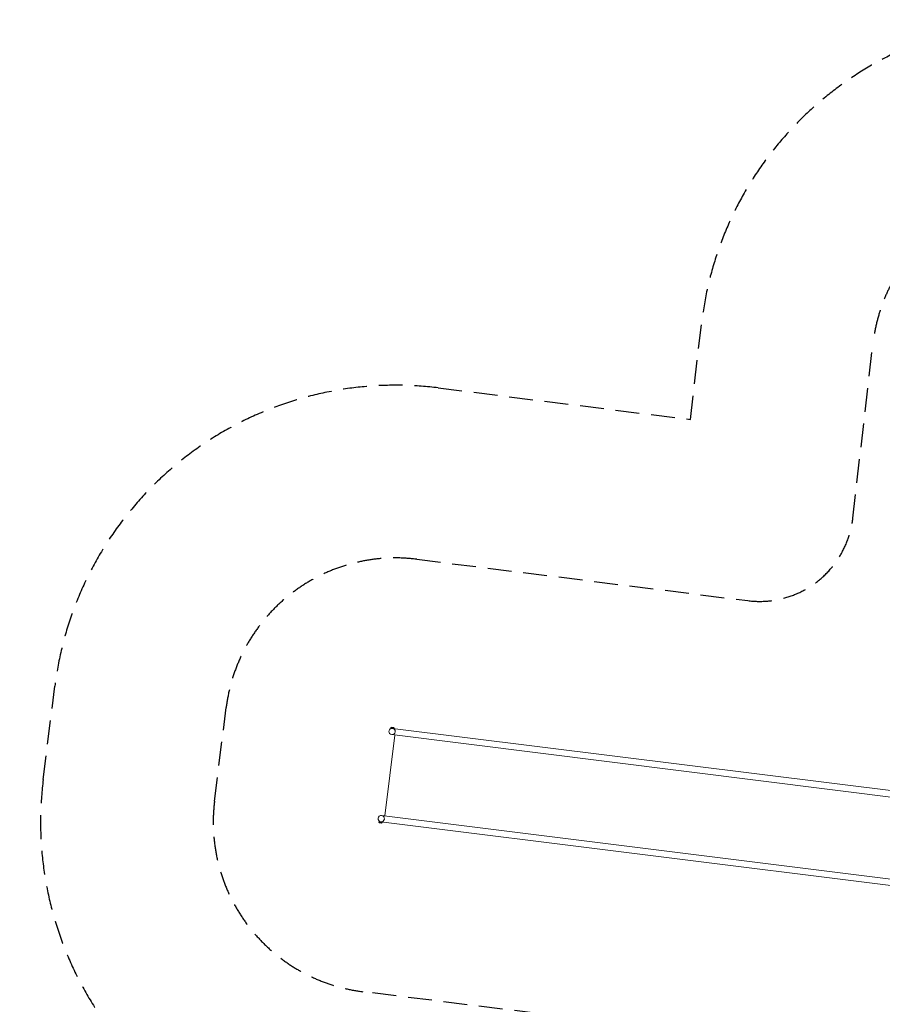
# Model space of a CAD drawing. Units: millimetres. Extents: x -6335 to 5597, y -7084 to 8160.
# Drawn here: x -6335 to -1738, y 2914 to 8160 of the extents above; entities that cross this region are included whole.
import ezdxf

# ---------------------------------------------------------------- set-up
doc = ezdxf.new("R2010")
doc.units = ezdxf.units.MM
doc.header["$LTSCALE"] = 20
doc.linetypes.add('HIDDEN', pattern=[9.525, 6.35, -3.175])
for name, color, linetype in [('2d', 230, 'Continuous'), ('ASTM-BufferZone', 240, 'HIDDEN'), ('ASTM-SafetyZone', 64, 'HIDDEN')]:
    doc.layers.add(name, color=color, linetype=linetype)

msp = doc.modelspace()

# ---------------------------------------------------------------- linework, layer by layer
at = {"layer": '2d', "lineweight": 0}
for p, q in [((-4356.8, 4385.7), (-4356.5, 4388.3)), ((-4348.1, 4384.7), (-4356.8, 4385.7)), ((-4339.1, 4386.2), (-4356.5, 4388.3)), ((-4342.5, 4389.5), (-4352.4, 4390.7)), ((-1200.8, 3991.2), (-4348.1, 4384.7)), ((-4339.4, 4383.6), (-4339.1, 4386.2)), ((-4335.6, 4349.1), (-4389.4, 3918.2)), ((-4352.3, 4351.2), (-1204.9, 3957.8)), ((-4420.1, 3887.4), (-4420.4, 3884.8)), ((-4420.4, 3884.8), (-4403, 3882.6)), ((-4420.1, 3887.4), (-4402.7, 3885.2)), ((-4410.3, 3886.8), (-1263, 3493.4)), ((-1258.8, 3526.8), (-4406.2, 3920.3)), ((-4402.7, 3885.2), (-4403, 3882.6)), ((-4417, 3881.4), (-4407.1, 3880.2))]:
    msp.add_line(p, q, dxfattribs=at)
for centre, radius, start, end in [((-4350.2, 4367.9), 16.9, 82.875, 262.875), ((-4350.6, 4382.9), 8, 103.2391, 137.6343), ((-4350.2, 4367.9), 16.9, 262.875, 352.752), ((-4350.2, 4367.9), 16.9, 352.9979, 82.875), ((-4346.2, 4382.4), 8, 28.1157, 62.5108), ((-4408.3, 3903.5), 16.8, 82.875, 262.875), ((-4413.3, 3888.5), 8, 208.1157, 242.5108), ((-4408.3, 3903.5), 16.9, 262.875, 352.7532), ((-4408.9, 3888), 8, 283.2391, 317.6343), ((-4408.3, 3903.5), 16.9, 352.9968, 82.875)]:
    msp.add_arc(centre, radius, start, end, dxfattribs=at)
at = {"layer": 'ASTM-BufferZone', "extrusion": (-1.54626e-07, 1.93283e-08, 1)}
msp.add_lwpolyline([(-1895, 5503.8), (-1787.7, 6434.2, -0.380992), (-883.7, 7240), (883.4, 7240, -0.381696), (1787.7, 6431.9), (1817.9, 6163.5, 0.427513), (2876.4, 5357.9, -0.03939), (3030.9, 5370.1, -0.090779), (3380, 5306.2, 0.095603), (3566.7, 5273.9, -0.383719), (4487.1, 4476.9), (4571, 3805.3, -0.384776), (3871.9, 2805.6, 0.095541), (3698.7, 2729, -0.164501), (3092.2, 2554.1, 0.452687), (2571.3, 2012.5), (2631.5, 1300.3, 0.252693), (2891.5, 902.8, -0.306059), (3362.2, -0.6), (3191.4, -1497, -0.30842), (2521.6, -2273.1, 0.31247), (1843, -3071.2, -0.077427), (1772.7, -3342.4), (1005.8, -5116.7, -1.016959), (-991.5, -5153.5), (-1773.4, -3341.9, -0.117188), (-1846.3, -2927.5, 0.153673), (-1919.4, -2636.3), (-2178.9, -2213.7, -0.107556), (-2306.7, -1848.4), (-2407.5, -1027, -0.094136), (-2385.3, -688.1), (-2134.6, 280.4, -0.111922), (-1950.2, 638, 0.172022), (-1832.9, 950.9), (-1811, 2194.6, 0.383303), (-2248.9, 2699.6), (-4506.5, 2981.8, -0.414214), (-5296.6, 3997.6), (-5234.4, 4495.4, -0.414214), (-4218.5, 5285.5), (-2453.7, 5064.9, 0.417032)], format="xyb", close=True, dxfattribs=at)
at = {"layer": 'ASTM-SafetyZone', "extrusion": (-1.54626e-07, 1.93283e-08, 1)}
msp.add_lwpolyline([(-2760.4, 6030.4), (-2701.7, 6539.5, -0.380992), (-883.7, 8160), (883.4, 8160, -0.381696), (2701.9, 6535), (2732.1, 6266.6, -0.03939), (3030.9, 6290.1, -0.080139), (3630.1, 6193.5, -0.371082), (5400, 4591), (5483.9, 3919.5, -0.372139), (4156.4, 1928.8, -0.09034), (3523.3, 1672.7), (3530.7, 1585.3, -0.27091), (4276.3, -105), (4105.4, -1601.4, -0.30842), (2758.5, -3162, -0.077427), (2617.2, -3707.4), (1918.7, -5323.3, -0.902384), (-1898.7, -5373.2), (-2618.1, -3706.5, -0.09784), (-2767.6, -3013), (-2962.8, -2695.2, -0.107556), (-3219.8, -1960.5), (-3320.6, -1139.1, -0.094136), (-3275.9, -457.6), (-3025.2, 510.9, -0.090193), (-2750.4, 1105.3), (-2737.5, 1833.5), (-4620.6, 2068.9, -0.414214), (-6209.5, 4111.7), (-6147.3, 4609.5, -0.414214), (-4104.4, 6198.4)], format="xyb", close=True, dxfattribs=at)

doc.saveas('drawing.dxf')
